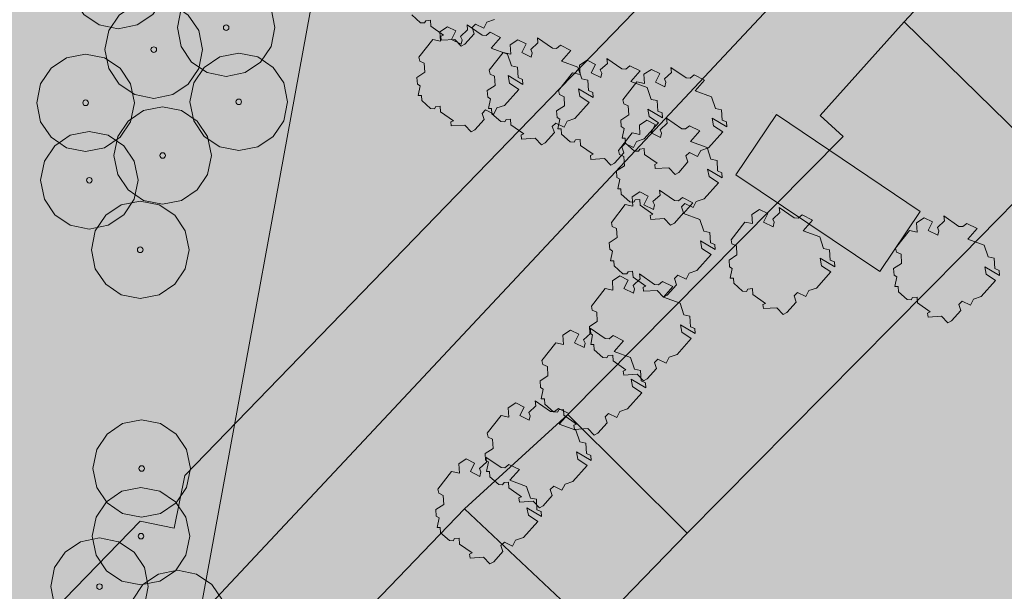
# Model space of a CAD drawing. Extents: x 0 to 78.5, y 0 to 44.5.
# Drawn here: x 71.1 to 73.5, y 9.3 to 10.7 of the extents above; entities that cross this region are included whole.
import ezdxf
from ezdxf.xclip import XClip

# ---------------------------------------------------------------- set-up
doc = ezdxf.new("R2010")
doc.units = 0
doc.header["$MEASUREMENT"] = 0
doc.header["$XCLIPFRAME"] = 0
for name, color, linetype in [('60 Lageplan Schatten', 7, 'Continuous'), ('Neubau_60 Grenzen _ Lageplan DFK', 7, 'Continuous'), ('Neubau_60 Lageplan Staffage_ Bäume', 7, 'Continuous'), ('Neubau_60 Projektübersicht', 7, 'Continuous')]:
    doc.layers.add(name, color=color, linetype=linetype)
picture_1 = doc.add_image_def('image1.jpg', size_in_pixel=(2500, 2500))

# ---------------------------------------------------------------- blocks, each defined once
blk = doc.blocks.new('Zeichnung_1_2', base_point=(72.9171, 7.1015))
at = {"color": 7, "lineweight": 13}
image = blk.add_image(picture_1, insert=(42.8331, 6.3033), size_in_units=(33.3562, 33.3562), rotation=-0.50793, dxfattribs=at)
image.set_boundary_path([(-0.5, -0.5), (2499.5, 2499.5)])
blk = doc.blocks.new('*X9')
at = {"layer": 'Neubau_60 Projektübersicht', "linetype": 'Continuous', "lineweight": 18, "true_color": 0xb4b4b4}
blk.add_hatch(color=253, dxfattribs=at).paths.add_polyline_path([(72.8389, 10.3206), (73.1831, 10.0887), (73.28, 10.2326), (72.9358, 10.4645)])
blk = doc.blocks.new('Zeichnung_3_1', base_point=(72.9171, 7.1015))
at = {"layer": 'Neubau_60 Lageplan Staffage_ Bäume', "linetype": 'Continuous', "lineweight": 0, "true_color": 0x2a3617}
for points in [[(72.294, 10.7583), (72.2925, 10.7834), (72.2782, 10.7863), (72.2689, 10.8143), (72.2293, 10.8288), (72.2519, 10.8542), (72.227, 10.8667), (72.2173, 10.8589), (72.208, 10.8595), (72.1718, 10.8844), (72.1733, 10.8724), (72.1564, 10.8568), (72.1597, 10.849), (72.1574, 10.8382), (72.1347, 10.8496), (72.1449, 10.8699), (72.1249, 10.8799), (72.1069, 10.868), (72.1082, 10.8459), (72.0898, 10.8496), (72.0568, 10.8073), (72.059, 10.7977), (72.0696, 10.7927), (72.0709, 10.7709), (72.052, 10.7585), (72.053, 10.7428), (72.0598, 10.7386), (72.0551, 10.7154), (72.0625, 10.7154), (72.0633, 10.7031), (72.0844, 10.6844), (72.0937, 10.6838), (72.097, 10.6892), (72.1079, 10.6903), (72.1087, 10.6762), (72.139, 10.6549), (72.1328, 10.6521), (72.1341, 10.6425), (72.1663, 10.6445), (72.1815, 10.6285), (72.1905, 10.6333), (72.2125, 10.6581), (72.2076, 10.6727), (72.216, 10.6808), (72.2356, 10.671), (72.2428, 10.6855), (72.2617, 10.6917), (72.2958, 10.7301), (72.2735, 10.745), (72.27, 10.7629), (72.3051, 10.742), (72.3044, 10.7541)], [(72.3179, 10.5531), (72.3164, 10.5782), (72.3021, 10.5811), (72.2928, 10.609), (72.2532, 10.6236), (72.2758, 10.649), (72.2509, 10.6615), (72.2413, 10.6536), (72.2319, 10.6543), (72.1957, 10.6792), (72.1972, 10.6672), (72.1804, 10.6516), (72.1837, 10.6437), (72.1813, 10.633), (72.1586, 10.6444), (72.1688, 10.6647), (72.1489, 10.6747), (72.1308, 10.6628), (72.1322, 10.6406), (72.1137, 10.6444), (72.0807, 10.6021), (72.0829, 10.5925), (72.0935, 10.5875), (72.0948, 10.5657), (72.0759, 10.5533), (72.0769, 10.5376), (72.0837, 10.5334), (72.079, 10.5102), (72.0865, 10.5102), (72.0872, 10.4979), (72.1083, 10.4792), (72.1176, 10.4785), (72.1209, 10.484), (72.1318, 10.485), (72.1326, 10.471), (72.163, 10.4497), (72.1567, 10.4469), (72.1581, 10.4373), (72.1903, 10.4392), (72.2054, 10.4233), (72.2144, 10.4281), (72.2364, 10.4529), (72.2315, 10.4675), (72.2399, 10.4756), (72.2595, 10.4658), (72.2668, 10.4803), (72.2856, 10.4865), (72.3197, 10.5249), (72.2974, 10.5398), (72.2939, 10.5577), (72.3291, 10.5368), (72.3284, 10.5489)], [(72.4861, 10.5219), (72.4846, 10.547), (72.4703, 10.5499), (72.461, 10.5779), (72.4214, 10.5924), (72.444, 10.6178), (72.4191, 10.6303), (72.4094, 10.6225), (72.4001, 10.6231), (72.3639, 10.648), (72.3654, 10.636), (72.3486, 10.6204), (72.3519, 10.6126), (72.3495, 10.6018), (72.3268, 10.6132), (72.337, 10.6335), (72.3171, 10.6435), (72.299, 10.6316), (72.3004, 10.6095), (72.2819, 10.6132), (72.2489, 10.5709), (72.2511, 10.5613), (72.2617, 10.5563), (72.263, 10.5345), (72.2441, 10.5221), (72.2451, 10.5064), (72.2519, 10.5022), (72.2472, 10.479), (72.2546, 10.479), (72.2554, 10.4667), (72.2765, 10.448), (72.2858, 10.4474), (72.2891, 10.4528), (72.3, 10.4539), (72.3008, 10.4398), (72.3312, 10.4185), (72.3249, 10.4157), (72.3263, 10.4061), (72.3585, 10.4081), (72.3736, 10.3921), (72.3826, 10.3969), (72.4046, 10.4217), (72.3997, 10.4363), (72.4081, 10.4444), (72.4277, 10.4346), (72.435, 10.4491), (72.4538, 10.4553), (72.4879, 10.4937), (72.4656, 10.5086), (72.4621, 10.5265), (72.4973, 10.5056), (72.4965, 10.5177)], [(72.6521, 10.473), (72.6506, 10.4981), (72.6363, 10.501), (72.627, 10.529), (72.5874, 10.5435), (72.61, 10.5689), (72.5851, 10.5814), (72.5754, 10.5736), (72.5661, 10.5742), (72.5299, 10.5991), (72.5314, 10.5871), (72.5145, 10.5715), (72.5178, 10.5637), (72.5155, 10.5529), (72.4928, 10.5643), (72.503, 10.5846), (72.483, 10.5946), (72.465, 10.5827), (72.4663, 10.5606), (72.4479, 10.5643), (72.4149, 10.522), (72.4171, 10.5124), (72.4277, 10.5074), (72.4289, 10.4856), (72.4101, 10.4732), (72.4111, 10.4575), (72.4179, 10.4533), (72.4132, 10.4301), (72.4206, 10.4301), (72.4214, 10.4179), (72.4425, 10.3991), (72.4518, 10.3985), (72.4551, 10.4039), (72.466, 10.405), (72.4668, 10.3909), (72.4971, 10.3697), (72.4909, 10.3669), (72.4922, 10.3572), (72.5244, 10.3592), (72.5396, 10.3432), (72.5486, 10.3481), (72.5706, 10.3729), (72.5657, 10.3874), (72.5741, 10.3955), (72.5937, 10.3857), (72.6009, 10.4002), (72.6198, 10.4065), (72.6539, 10.4449), (72.6316, 10.4597), (72.6281, 10.4777), (72.6632, 10.4567), (72.6625, 10.4688)], [(72.8058, 10.4512), (72.8043, 10.4763), (72.79, 10.4793), (72.7807, 10.5072), (72.7411, 10.5217), (72.7637, 10.5472), (72.7388, 10.5596), (72.7292, 10.5518), (72.7198, 10.5524), (72.6836, 10.5773), (72.6851, 10.5653), (72.6683, 10.5498), (72.6716, 10.5419), (72.6692, 10.5311), (72.6465, 10.5425), (72.6567, 10.5629), (72.6368, 10.5728), (72.6187, 10.561), (72.6201, 10.5388), (72.6016, 10.5426), (72.5686, 10.5002), (72.5708, 10.4906), (72.5814, 10.4856), (72.5827, 10.4639), (72.5638, 10.4514), (72.5648, 10.4357), (72.5716, 10.4315), (72.5669, 10.4083), (72.5743, 10.4084), (72.5751, 10.3961), (72.5962, 10.3773), (72.6055, 10.3767), (72.6088, 10.3821), (72.6197, 10.3832), (72.6205, 10.3691), (72.6509, 10.3479), (72.6446, 10.3451), (72.646, 10.3355), (72.6782, 10.3374), (72.6933, 10.3214), (72.7023, 10.3263), (72.7243, 10.3511), (72.7194, 10.3656), (72.7278, 10.3738), (72.7474, 10.3639), (72.7547, 10.3784), (72.7735, 10.3847), (72.8076, 10.4231), (72.7853, 10.4379), (72.7818, 10.4559), (72.817, 10.4349), (72.8162, 10.447)], [(72.7952, 10.3296), (72.7937, 10.3547), (72.7793, 10.3576), (72.77, 10.3855), (72.7305, 10.4001), (72.753, 10.4255), (72.7281, 10.438), (72.7185, 10.4301), (72.7092, 10.4308), (72.6729, 10.4557), (72.6745, 10.4437), (72.6576, 10.4281), (72.6609, 10.4202), (72.6585, 10.4095), (72.6359, 10.4209), (72.6461, 10.4412), (72.6261, 10.4512), (72.6081, 10.4393), (72.6094, 10.4171), (72.591, 10.4209), (72.5579, 10.3786), (72.5601, 10.369), (72.5707, 10.364), (72.572, 10.3422), (72.5532, 10.3298), (72.5541, 10.3141), (72.561, 10.3099), (72.5562, 10.2867), (72.5637, 10.2867), (72.5644, 10.2744), (72.5855, 10.2557), (72.5949, 10.255), (72.5982, 10.2605), (72.609, 10.2615), (72.6099, 10.2475), (72.6402, 10.2262), (72.6339, 10.2234), (72.6353, 10.2138), (72.6675, 10.2157), (72.6826, 10.1998), (72.6917, 10.2046), (72.7137, 10.2294), (72.7087, 10.244), (72.7171, 10.2521), (72.7368, 10.2423), (72.744, 10.2568), (72.7628, 10.263), (72.7969, 10.3014), (72.7746, 10.3163), (72.7711, 10.3342), (72.8063, 10.3133), (72.8056, 10.3254)], [(72.7781, 10.1577), (72.7766, 10.1827), (72.7622, 10.1857), (72.7529, 10.2136), (72.7134, 10.2281), (72.7359, 10.2536), (72.711, 10.266), (72.7014, 10.2582), (72.6921, 10.2589), (72.6558, 10.2838), (72.6574, 10.2717), (72.6405, 10.2562), (72.6438, 10.2483), (72.6414, 10.2376), (72.6188, 10.2489), (72.629, 10.2693), (72.609, 10.2793), (72.591, 10.2674), (72.5923, 10.2452), (72.5739, 10.249), (72.5409, 10.2066), (72.543, 10.1971), (72.5536, 10.192), (72.5549, 10.1703), (72.5361, 10.1579), (72.537, 10.1422), (72.5439, 10.1379), (72.5391, 10.1147), (72.5466, 10.1148), (72.5473, 10.1025), (72.5684, 10.0838), (72.5778, 10.0831), (72.5811, 10.0886), (72.5919, 10.0896), (72.5928, 10.0755), (72.6231, 10.0543), (72.6168, 10.0515), (72.6182, 10.0419), (72.6504, 10.0438), (72.6655, 10.0279), (72.6746, 10.0327), (72.6966, 10.0575), (72.6917, 10.072), (72.7, 10.0802), (72.7197, 10.0704), (72.7269, 10.0848), (72.7457, 10.0911), (72.7798, 10.1295), (72.7575, 10.1443), (72.754, 10.1623), (72.7892, 10.1414), (72.7885, 10.1534)], [(73.0644, 10.1161), (73.0629, 10.1411), (73.0486, 10.1441), (73.0393, 10.172), (72.9997, 10.1865), (73.0223, 10.212), (72.9974, 10.2244), (72.9878, 10.2166), (72.9784, 10.2173), (72.9422, 10.2422), (72.9437, 10.2301), (72.9269, 10.2146), (72.9302, 10.2067), (72.9278, 10.196), (72.9051, 10.2073), (72.9153, 10.2277), (72.8954, 10.2377), (72.8774, 10.2258), (72.8787, 10.2036), (72.8603, 10.2074), (72.8272, 10.165), (72.8294, 10.1554), (72.84, 10.1504), (72.8413, 10.1287), (72.8225, 10.1162), (72.8234, 10.1005), (72.8302, 10.0963), (72.8255, 10.0731), (72.833, 10.0732), (72.8337, 10.0609), (72.8548, 10.0422), (72.8641, 10.0415), (72.8675, 10.0469), (72.8783, 10.048), (72.8791, 10.0339), (72.9095, 10.0127), (72.9032, 10.0099), (72.9046, 10.0003), (72.9368, 10.0022), (72.9519, 9.9862), (72.9609, 9.9911), (72.9829, 10.0159), (72.978, 10.0304), (72.9864, 10.0386), (73.006, 10.0288), (73.0133, 10.0432), (73.0321, 10.0495), (73.0662, 10.0879), (73.0439, 10.1027), (73.0404, 10.1207), (73.0756, 10.0998), (73.0749, 10.1118)], [(73.4583, 10.0959), (73.4568, 10.1209), (73.4425, 10.1239), (73.4332, 10.1518), (73.3936, 10.1663), (73.4162, 10.1918), (73.3913, 10.2042), (73.3817, 10.1964), (73.3723, 10.1971), (73.3361, 10.222), (73.3376, 10.2099), (73.3208, 10.1944), (73.3241, 10.1865), (73.3217, 10.1758), (73.299, 10.1871), (73.3092, 10.2075), (73.2893, 10.2175), (73.2712, 10.2056), (73.2726, 10.1834), (73.2541, 10.1872), (73.2211, 10.1448), (73.2233, 10.1353), (73.2339, 10.1302), (73.2352, 10.1085), (73.2163, 10.0961), (73.2173, 10.0804), (73.2241, 10.0761), (73.2194, 10.0529), (73.2268, 10.053), (73.2276, 10.0407), (73.2487, 10.022), (73.258, 10.0213), (73.2613, 10.0268), (73.2722, 10.0278), (73.273, 10.0137), (73.3034, 9.9925), (73.2971, 9.9897), (73.2985, 9.9801), (73.3307, 9.982), (73.3458, 9.9661), (73.3548, 9.9709), (73.3768, 9.9957), (73.3719, 10.0102), (73.3803, 10.0184), (73.3999, 10.0086), (73.4072, 10.023), (73.426, 10.0293), (73.4601, 10.0677), (73.4378, 10.0825), (73.4343, 10.1005), (73.4695, 10.0796), (73.4688, 10.0916)], [(72.7304, 9.957), (72.7289, 9.9821), (72.7146, 9.985), (72.7053, 10.0129), (72.6657, 10.0275), (72.6883, 10.0529), (72.6634, 10.0654), (72.6537, 10.0575), (72.6444, 10.0582), (72.6082, 10.0831), (72.6097, 10.0711), (72.5929, 10.0555), (72.5961, 10.0476), (72.5938, 10.0369), (72.5711, 10.0483), (72.5813, 10.0686), (72.5614, 10.0786), (72.5433, 10.0667), (72.5446, 10.0445), (72.5262, 10.0483), (72.4932, 10.006), (72.4954, 9.9964), (72.506, 9.9914), (72.5073, 9.9696), (72.4884, 9.9572), (72.4894, 9.9415), (72.4962, 9.9373), (72.4915, 9.9141), (72.4989, 9.9141), (72.4997, 9.9018), (72.5208, 9.8831), (72.5301, 9.8824), (72.5334, 9.8879), (72.5443, 9.8889), (72.5451, 9.8749), (72.5755, 9.8536), (72.5692, 9.8508), (72.5705, 9.8412), (72.6027, 9.8431), (72.6179, 9.8272), (72.6269, 9.832), (72.6489, 9.8568), (72.644, 9.8714), (72.6524, 9.8795), (72.672, 9.8697), (72.6792, 9.8842), (72.6981, 9.8904), (72.7322, 9.9288), (72.7099, 9.9437), (72.7064, 9.9616), (72.7416, 9.9407), (72.7408, 9.9528)], [(72.6122, 9.8271), (72.6107, 9.8522), (72.5964, 9.8551), (72.5871, 9.883), (72.5475, 9.8976), (72.5701, 9.923), (72.5452, 9.9355), (72.5356, 9.9276), (72.5262, 9.9283), (72.49, 9.9532), (72.4915, 9.9412), (72.4747, 9.9256), (72.478, 9.9177), (72.4756, 9.907), (72.4529, 9.9184), (72.4631, 9.9387), (72.4432, 9.9487), (72.4252, 9.9368), (72.4265, 9.9146), (72.4081, 9.9184), (72.375, 9.8761), (72.3772, 9.8665), (72.3878, 9.8615), (72.3891, 9.8397), (72.3703, 9.8273), (72.3712, 9.8116), (72.378, 9.8074), (72.3733, 9.7842), (72.3808, 9.7842), (72.3815, 9.7719), (72.4026, 9.7532), (72.4119, 9.7525), (72.4153, 9.758), (72.4261, 9.759), (72.4269, 9.745), (72.4573, 9.7237), (72.451, 9.7209), (72.4524, 9.7113), (72.4846, 9.7132), (72.4997, 9.6973), (72.5087, 9.7021), (72.5307, 9.7269), (72.5258, 9.7415), (72.5342, 9.7496), (72.5538, 9.7398), (72.5611, 9.7543), (72.5799, 9.7605), (72.614, 9.7989), (72.5917, 9.8138), (72.5882, 9.8317), (72.6234, 9.8108), (72.6227, 9.8229)], [(72.4812, 9.6531), (72.4797, 9.6782), (72.4654, 9.6811), (72.4561, 9.7091), (72.4165, 9.7236), (72.4391, 9.749), (72.4142, 9.7615), (72.4046, 9.7537), (72.3952, 9.7543), (72.359, 9.7792), (72.3605, 9.7672), (72.3437, 9.7517), (72.347, 9.7438), (72.3446, 9.733), (72.3219, 9.7444), (72.3321, 9.7647), (72.3122, 9.7747), (72.2941, 9.7628), (72.2955, 9.7407), (72.277, 9.7444), (72.244, 9.7021), (72.2462, 9.6925), (72.2568, 9.6875), (72.2581, 9.6657), (72.2392, 9.6533), (72.2402, 9.6376), (72.247, 9.6334), (72.2423, 9.6102), (72.2498, 9.6102), (72.2505, 9.598), (72.2716, 9.5792), (72.2809, 9.5786), (72.2842, 9.584), (72.2951, 9.5851), (72.2959, 9.571), (72.3263, 9.5498), (72.32, 9.547), (72.3214, 9.5374), (72.3536, 9.5393), (72.3687, 9.5233), (72.3777, 9.5282), (72.3997, 9.553), (72.3948, 9.5675), (72.4032, 9.5756), (72.4228, 9.5658), (72.4301, 9.5803), (72.4489, 9.5866), (72.483, 9.625), (72.4607, 9.6398), (72.4572, 9.6578), (72.4924, 9.6368), (72.4917, 9.6489)], [(72.363, 9.5189), (72.3615, 9.544), (72.3472, 9.5469), (72.3379, 9.5748), (72.2983, 9.5894), (72.3209, 9.6148), (72.296, 9.6273), (72.2863, 9.6194), (72.277, 9.6201), (72.2408, 9.645), (72.2423, 9.633), (72.2255, 9.6174), (72.2288, 9.6095), (72.2264, 9.5988), (72.2037, 9.6101), (72.2139, 9.6305), (72.194, 9.6405), (72.1759, 9.6286), (72.1773, 9.6064), (72.1588, 9.6102), (72.1258, 9.5679), (72.128, 9.5583), (72.1386, 9.5533), (72.1399, 9.5315), (72.121, 9.5191), (72.122, 9.5034), (72.1288, 9.4992), (72.1241, 9.476), (72.1315, 9.476), (72.1323, 9.4637), (72.1534, 9.445), (72.1627, 9.4443), (72.166, 9.4498), (72.1769, 9.4508), (72.1777, 9.4367), (72.2081, 9.4155), (72.2018, 9.4127), (72.2031, 9.4031), (72.2354, 9.405), (72.2505, 9.3891), (72.2595, 9.3939), (72.2815, 9.4187), (72.2766, 9.4333), (72.285, 9.4414), (72.3046, 9.4316), (72.3118, 9.4461), (72.3307, 9.4523), (72.3648, 9.4907), (72.3425, 9.5056), (72.339, 9.5235), (72.3742, 9.5026), (72.3734, 9.5147)]]:
    blk.add_hatch(color=99, dxfattribs=at).paths.add_polyline_path(points)
at = {"layer": 'Neubau_60 Projektübersicht', "linetype": 'Continuous', "lineweight": 0, "true_color": 0xa9a39e}
h = blk.add_hatch(color=253, dxfattribs=at)
h.paths.add_polyline_path([(72.106, 9.2146), (71.7644, 8.6638), (71.8041, 8.6009), (71.8422, 8.0964), (71.91, 8.0175), (71.9107, 8.0168), (71.9918, 8.0587), (71.9029, 8.4577), (73.3038, 8.919), (73.7347, 9.4674), (73.5524, 9.7426), (73.5219, 9.9041), (74.1719, 9.4096), (74.3946, 9.6197), (74.3941, 9.6202), (74.4783, 9.6998), (74.628, 9.845), (74.5528, 9.964), (74.2456, 9.7688), (73.558, 10.4624), (73.5144, 10.5114), (73.4925, 10.6687), (73.5435, 10.7833), (73.7248, 10.7939), (73.7659, 10.8757), (73.508, 10.9306), (73.7009, 11.1702), (73.8778, 11.0982), (73.9012, 11.1447), (73.7719, 11.2585), (73.8584, 11.3659), (73.8989, 11.4733), (73.9647, 11.6187), (74.1082, 11.6903), (74.1701, 11.6793), (74.22, 11.7786), (74.2373, 11.8388), (74.3875, 11.9433), (74.4967, 11.9155), (74.5646, 11.7901), (74.9093, 11.8016), (75.1043, 12.4351), (75.9271, 12.5153), (76.1284, 11.6616), (75.5797, 11.2838), (75.5732, 11.2879), (75.4561, 10.9407), (75.3695, 10.9699), (75.3676, 10.9671), (75.3772, 10.9608), (75.5696, 10.8363), (75.8201, 11.132), (75.8948, 11.2228, -0.373788), (75.7222, 11.1938), (75.6257, 11.2547), (76.1351, 11.6055), (76.1884, 11.5849), (76.2212, 11.6258), (76.185, 11.6398), (76.0535, 12.1975), (76.0443, 12.2362), (76.5437, 12.5525), (76.4403, 12.5472), (76.0809, 12.3181), (75.9948, 12.6833), (75.8742, 12.6904), (75.7847, 12.6154), (75.1304, 12.6774), (74.9265, 12.6936), (74.7645, 12.4801), (74.6998, 12.7116), (74.5957, 12.7198), (74.7098, 12.4162), (74.6693, 12.3467), (74.3451, 12.5172), (74.3603, 12.7107), (74.3625, 12.738), (74.2609, 12.7461), (74.2545, 12.5684), (74.2519, 12.5701), (74.2476, 12.5085), (74.2192, 12.143), (74.1194, 12.1508), (74.1188, 12.1435), (73.523, 12.1236), (73.5229, 12.1263), (73.2764, 12.1181), (73.2794, 12.047), (73.446, 12.0542), (73.6621, 12.0076), (73.4396, 11.6813), (73.2605, 11.5599), (73.1238, 11.3477), (73.0453, 11.2849), (73.0591, 11.2642), (72.8891, 10.998), (72.8522, 11.1303), (72.7708, 11.0732), (72.8205, 10.7794), (72.4071, 10.7478), (72.2599, 10.8739), (72.255, 10.9835), (72.2592, 11.037), (72.2032, 11.0359), (72.1907, 10.8716), (72.3828, 10.6704), (72.1035, 10.6782), (71.8798, 10.7915), (71.7926, 10.8425), (71.7866, 10.8092), (72.0509, 10.618), (72.0847, 10.6077), (72.766, 10.4925), (72.6923, 9.9735)])
h.paths.add_polyline_path([(71.892, 8.5068), (71.8596, 8.6522), (72.1113, 9.0736), (72.7626, 9.9627), (73.384, 9.9508), (73.5014, 9.716), (73.6302, 9.4667), (73.2568, 8.9908)], flags=0)
h.paths.add_polyline_path([(72.7635, 10.034), (72.8054, 10.2765), (72.8332, 10.4377), (72.9358, 10.4645), (72.8389, 10.3206), (73.1831, 10.0887), (73.28, 10.2326), (73.4389, 10.0258), (73.0953, 10.0233)], flags=0)
h.paths.add_polyline_path([(73.3283, 10.8298), (73.0882, 10.7791), (73.1306, 10.9342), (73.2988, 11.1274)], flags=0)
h.paths.add_polyline_path([(73.4114, 11.3803), (73.6519, 11.6234), (73.8943, 11.6523), (73.5764, 11.15), (73.5592, 11.3065), (73.5046, 11.3317)], flags=0)
h.paths.add_polyline_path([(73.9274, 11.7103), (73.6544, 11.7198), (73.7763, 11.8319), (74.2333, 11.9871), (74.1556, 11.8238)], flags=0)
h.paths.add_polyline_path([(74.2805, 12.1449), (74.344, 12.451), (74.5477, 12.313), (74.4991, 12.2302)], flags=0)
at = {"layer": 'Neubau_60 Projektübersicht', "linetype": 'Continuous', "lineweight": 0, "true_color": 0x333927}
for points in [[(72.0483, 10.9358), (71.9709, 10.7722), (71.8798, 10.7915), (72.1035, 10.6782), (72.3828, 10.6704), (72.1907, 10.8716), (72.2032, 11.0359), (72.0549, 11.0527)], [(72.0509, 10.618), (71.7866, 10.8092), (72.0344, 10.2109, 0.363307), (72.0534, 10.201, 0.363307), (72.0665, 10.2179)], [(70.6314, 8.2786), (70.5448, 7.8756), (70.6878, 7.8756), (70.8063, 7.9263, -0.198753), (71.036, 7.9292), (71.17, 7.8756), (71.6437, 7.8756), (71.6564, 7.882), (71.6857, 7.8971), (71.706, 7.9076), (71.9124, 8.0147), (71.8422, 8.0964), (71.8041, 8.6009), (71.7644, 8.6638), (71.653, 9.1714, -0.157729), (71.657, 9.2122), (72.0284, 10.0673, 0.209227), (72.0283, 10.094), (71.8018, 10.6078), (71.5553, 9.2651)], [(72.0432, 10.2019), (72.0452, 10.1996), (72.0484, 10.1966), (72.0517, 10.1943), (72.0551, 10.1925), (72.0585, 10.1914), (72.062, 10.1909), (72.0655, 10.191), (72.0728, 10.1925), (72.0801, 10.1953), (72.0875, 10.1994), (72.095, 10.2048), (72.0987, 10.2081), (72.1027, 10.2122), (72.1114, 10.2229), (72.1211, 10.2367), (72.1318, 10.2538), (72.134, 10.2574), (72.2059, 10.422), (72.2727, 10.5759), (72.0847, 10.6077), (72.0509, 10.618), (72.0665, 10.2179, -0.363307), (72.0534, 10.201, -0.157333)], [(71.9525, 9.7669), (72.1055, 9.2139), (72.106, 9.2146), (72.6923, 9.9735), (72.766, 10.4925), (72.3017, 10.571)], [(72.8054, 10.2765), (72.8011, 10.2515), (72.9058, 10.0294), (73.0953, 10.0233), (73.1572, 10.0237), (73.348, 10.1441), (73.28, 10.2326), (73.1831, 10.0887), (72.8389, 10.3206), (72.9358, 10.4645), (72.8332, 10.4377)], [(71.8596, 8.6522), (71.892, 8.5068), (73.2568, 8.9908), (73.6302, 9.4667), (73.5014, 9.716), (73.384, 9.9508), (72.7626, 9.9627), (72.1113, 9.0736)], [(71.7085, 9.2051, 0.172431), (71.7062, 9.1717), (71.8223, 8.7572), (72.0816, 9.1753), (71.9565, 9.6273, 0.707082), (71.8937, 9.6317)]]:
    blk.add_hatch(color=250, dxfattribs=at).paths.add_polyline_path(points)
at = {"layer": 'Neubau_60 Projektübersicht', "linetype": 'Continuous', "lineweight": 18, "true_color": 0xe2dad3}
blk.add_hatch(color=254, dxfattribs=at).paths.add_polyline_path([(71.657, 9.2122, 0.157729), (71.653, 9.1714), (71.7644, 8.6638), (71.8223, 8.7572), (71.7062, 9.1717, -0.172431), (71.7085, 9.2051), (71.8937, 9.6317, -0.707082), (71.9565, 9.6273), (72.0816, 9.1753), (72.1055, 9.2139), (71.9525, 9.7669), (72.3017, 10.571), (72.2727, 10.5759), (72.2059, 10.422), (72.134, 10.2574), (72.1318, 10.2538), (72.1211, 10.2367), (72.1114, 10.2229), (72.1027, 10.2122), (72.0987, 10.2081), (72.095, 10.2048), (72.0875, 10.1994), (72.0801, 10.1953), (72.0728, 10.1925), (72.0655, 10.191), (72.062, 10.1909), (72.0585, 10.1914), (72.0551, 10.1925), (72.0517, 10.1943), (72.0484, 10.1966), (72.0452, 10.1996), (72.0432, 10.2019, -0.194837), (72.0344, 10.2109), (71.7866, 10.8092), (71.7066, 10.8237), (72.0283, 10.094, -0.209227), (72.0284, 10.0673)])
at = {"layer": 'Neubau_60 Projektübersicht', "linetype": 'Continuous', "lineweight": 0, "true_color": 0x2a3617}
for points in [[(72.766, 10.4925), (72.6593, 10.5105), (72.6239, 10.3705), (72.7311, 10.247)], [(71.9259, 10.3262), (71.7542, 10.1967), (71.9899, 9.9787), (72.0284, 10.0673, 0.209227), (72.0283, 10.094)], [(72.8011, 10.2515), (72.7635, 10.034), (72.9058, 10.0294)], [(73.4389, 10.0258), (73.348, 10.1441), (73.1572, 10.0237)], [(72.0398, 9.9679), (71.9525, 9.7669), (71.9907, 9.6286), (72.1318, 9.7176)]]:
    blk.add_hatch(color=99, dxfattribs=at).paths.add_polyline_path(points)
at = {"layer": 'Neubau_60 Projektübersicht', "linetype": 'Continuous', "lineweight": 18, "true_color": 0xe60000}
blk.add_hatch(color=1, dxfattribs=at).paths.add_polyline_path([(72.928, 10.4702), (72.9255, 10.4714), (72.9276, 10.4697)])
at = {"layer": 'Neubau_60 Grenzen _ Lageplan DFK', "color": 253, "linetype": 'Continuous', "lineweight": 18, "ltscale": 26.684976, "true_color": 0xb4b4b4, "flags": 128}
for points in [[(72.5222, 12.8151), (72.5582, 12.9886), (71.6312, 13.0586), (71.6205, 13.0102), (71.5829, 12.8321), (71.5482, 12.7391), (71.5352, 12.6894), (71.5718, 12.6904), (71.2316, 11.0476), (70.3974, 11.223), (70.2599, 10.281), (70.1305, 9.3928), (69.9971, 8.4781), (69.9401, 8.0812), (70.2409, 8.3517), (70.3633, 8.4655), (70.9231, 8.9868), (71.4141, 9.4918), (71.4948, 9.4748), (71.5208, 9.6012), (72.6202, 10.736), (72.1159, 10.9075), (72.4925, 12.7194)], [(74.4385, 11.9715), (73.2417, 10.6867), (73.5922, 10.3434), (75.0779, 11.8378), (74.8794, 12.0349), (74.7814, 11.9458), (74.66, 12.0746)], [(73.9041, 11.7731), (73.801, 11.8695), (73.2513, 11.3421), (72.6202, 10.736), (71.5208, 9.6012), (71.4948, 9.4748), (71.4141, 9.4918), (70.9231, 8.9868), (70.3633, 8.4655), (70.5231, 8.3837), (70.6269, 8.2737), (72.7867, 10.5799)], [(73.2417, 10.6867), (73.0402, 10.4625), (73.0952, 10.4121), (72.4371, 9.747), (72.722, 9.4628), (73.3791, 10.1263), (73.5922, 10.3434)], [(71.808, 8.8544), (71.9114, 8.757), (71.9591, 8.7123), (72.4881, 9.2403), (72.1893, 9.5209), (71.6752, 8.9855)]]:
    blk.add_lwpolyline(points, close=True, dxfattribs=at)
for points in [[(70.5631, 7.8756), (70.6012, 7.9151), (71.6752, 8.9855), (72.1893, 9.5209), (72.4371, 9.747), (73.0952, 10.4121), (73.0402, 10.4625), (73.2417, 10.6867), (74.4385, 11.9715), (74.784, 12.3198), (75.1023, 12.5039), (75.4695, 12.6256), (74.6153, 12.6513), (74.6193, 12.5653), (74.5729, 12.4916), (73.9041, 11.7731), (72.7867, 10.5799), (70.6269, 8.2737), (70.5036, 7.8756)], [(72.3745, 7.8756), (73.0425, 8.2223), (73.4038, 8.5609), (73.4992, 8.4675), (73.8828, 8.6706), (75.2327, 9.9475), (76.4385, 11.2043), (76.6994, 11.5116), (76.1173, 12.0589), (76.0116, 11.9642), (75.8454, 12.1293), (75.4849, 12.2487), (75.0779, 11.8378), (73.5922, 10.3434), (73.3791, 10.1263), (72.722, 9.4628), (71.1831, 7.8756)], [(71.1831, 7.8756), (72.722, 9.4628), (72.4371, 9.747), (72.1893, 9.5209), (72.4881, 9.2403), (71.9591, 8.7123), (71.9114, 8.757), (71.8747, 8.7183), (71.9214, 8.6609), (71.5155, 8.2473), (71.5065, 8.2563), (71.1299, 7.8756)]]:
    blk.add_lwpolyline(points, dxfattribs=at)
at = {"layer": 'Neubau_60 Lageplan Staffage_ Bäume', "color": 8, "linetype": 'Continuous', "lineweight": 18, "ltscale": 26.684976, "true_color": 0x828282, "flags": 128}
blk.add_lwpolyline([(72.2617, 10.6917), (72.2428, 10.6855), (72.2356, 10.671), (72.216, 10.6808), (72.2076, 10.6727), (72.2125, 10.6581), (72.1905, 10.6333), (72.1815, 10.6285), (72.1663, 10.6445), (72.1341, 10.6425), (72.1328, 10.6521), (72.139, 10.6549), (72.1087, 10.6762), (72.1079, 10.6903), (72.097, 10.6892), (72.0937, 10.6838), (72.0844, 10.6844), (72.0633, 10.7031)], dxfattribs=at)
for points in [[(72.0769, 10.5376), (72.0759, 10.5533), (72.0948, 10.5657), (72.0935, 10.5875), (72.0829, 10.5925), (72.0807, 10.6021), (72.1137, 10.6444), (72.1322, 10.6406), (72.1308, 10.6628), (72.1489, 10.6747), (72.1688, 10.6647), (72.1586, 10.6444), (72.1813, 10.633), (72.1837, 10.6437), (72.1804, 10.6516), (72.1972, 10.6672), (72.1957, 10.6792), (72.2319, 10.6543), (72.2413, 10.6536), (72.2509, 10.6615), (72.2758, 10.649), (72.2532, 10.6236), (72.2928, 10.609), (72.3021, 10.5811), (72.3164, 10.5782), (72.3179, 10.5531), (72.3284, 10.5489), (72.3291, 10.5368), (72.2939, 10.5577), (72.2974, 10.5398), (72.3197, 10.5249), (72.2856, 10.4865), (72.2668, 10.4803), (72.2595, 10.4658), (72.2399, 10.4756), (72.2315, 10.4675), (72.2364, 10.4529), (72.2144, 10.4281), (72.2054, 10.4233), (72.1903, 10.4392), (72.1581, 10.4373), (72.1567, 10.4469), (72.163, 10.4497), (72.1326, 10.471), (72.1318, 10.485), (72.1209, 10.484), (72.1176, 10.4785), (72.1083, 10.4792), (72.0872, 10.4979), (72.0865, 10.5102), (72.079, 10.5102), (72.0837, 10.5334)], [(72.2451, 10.5064), (72.2441, 10.5221), (72.263, 10.5345), (72.2617, 10.5563), (72.2511, 10.5613), (72.2489, 10.5709), (72.2819, 10.6132), (72.3004, 10.6095), (72.299, 10.6316), (72.3171, 10.6435), (72.337, 10.6335), (72.3268, 10.6132), (72.3495, 10.6018), (72.3519, 10.6126), (72.3486, 10.6204), (72.3654, 10.636), (72.3639, 10.648), (72.4001, 10.6231), (72.4094, 10.6225), (72.4191, 10.6303), (72.444, 10.6178), (72.4214, 10.5924), (72.461, 10.5779), (72.4703, 10.5499), (72.4846, 10.547), (72.4861, 10.5219), (72.4965, 10.5177), (72.4973, 10.5056), (72.4621, 10.5265), (72.4656, 10.5086), (72.4879, 10.4937), (72.4538, 10.4553), (72.435, 10.4491), (72.4277, 10.4346), (72.4081, 10.4444), (72.3997, 10.4363), (72.4046, 10.4217), (72.3826, 10.3969), (72.3736, 10.3921), (72.3585, 10.4081), (72.3263, 10.4061), (72.3249, 10.4157), (72.3312, 10.4185), (72.3008, 10.4398), (72.3, 10.4539), (72.2891, 10.4528), (72.2858, 10.4474), (72.2765, 10.448), (72.2554, 10.4667), (72.2546, 10.479), (72.2472, 10.479), (72.2519, 10.5022)], [(72.4111, 10.4575), (72.4101, 10.4732), (72.4289, 10.4856), (72.4277, 10.5074), (72.4171, 10.5124), (72.4149, 10.522), (72.4479, 10.5643), (72.4663, 10.5606), (72.465, 10.5827), (72.483, 10.5946), (72.503, 10.5846), (72.4928, 10.5643), (72.5155, 10.5529), (72.5178, 10.5637), (72.5145, 10.5715), (72.5314, 10.5871), (72.5299, 10.5991), (72.5661, 10.5742), (72.5754, 10.5736), (72.5851, 10.5814), (72.61, 10.5689), (72.5874, 10.5435), (72.627, 10.529), (72.6363, 10.501), (72.6506, 10.4981), (72.6521, 10.473), (72.6625, 10.4688), (72.6632, 10.4567), (72.6281, 10.4777), (72.6316, 10.4597), (72.6539, 10.4449), (72.6198, 10.4065), (72.6009, 10.4002), (72.5937, 10.3857), (72.5741, 10.3955), (72.5657, 10.3874), (72.5706, 10.3729), (72.5486, 10.3481), (72.5396, 10.3432), (72.5244, 10.3592), (72.4922, 10.3572), (72.4909, 10.3669), (72.4971, 10.3697), (72.4668, 10.3909), (72.466, 10.405), (72.4551, 10.4039), (72.4518, 10.3985), (72.4425, 10.3991), (72.4214, 10.4179), (72.4206, 10.4301), (72.4132, 10.4301), (72.4179, 10.4533)], [(72.5648, 10.4357), (72.5638, 10.4514), (72.5827, 10.4639), (72.5814, 10.4856), (72.5708, 10.4906), (72.5686, 10.5002), (72.6016, 10.5426), (72.6201, 10.5388), (72.6187, 10.561), (72.6368, 10.5728), (72.6567, 10.5629), (72.6465, 10.5425), (72.6692, 10.5311), (72.6716, 10.5419), (72.6683, 10.5498), (72.6851, 10.5653), (72.6836, 10.5773), (72.7198, 10.5524), (72.7292, 10.5518), (72.7388, 10.5596), (72.7637, 10.5472), (72.7411, 10.5217), (72.7807, 10.5072), (72.79, 10.4793), (72.8043, 10.4763), (72.8058, 10.4512), (72.8162, 10.447), (72.817, 10.4349), (72.7818, 10.4559), (72.7853, 10.4379), (72.8076, 10.4231), (72.7735, 10.3847), (72.7547, 10.3784), (72.7474, 10.3639), (72.7278, 10.3738), (72.7194, 10.3656), (72.7243, 10.3511), (72.7023, 10.3263), (72.6933, 10.3214), (72.6782, 10.3374), (72.646, 10.3355), (72.6446, 10.3451), (72.6509, 10.3479), (72.6205, 10.3691), (72.6197, 10.3832), (72.6088, 10.3821), (72.6055, 10.3767), (72.5962, 10.3773), (72.5751, 10.3961), (72.5743, 10.4084), (72.5669, 10.4083), (72.5716, 10.4315)], [(72.5541, 10.3141), (72.5532, 10.3298), (72.572, 10.3422), (72.5707, 10.364), (72.5601, 10.369), (72.5579, 10.3786), (72.591, 10.4209), (72.6094, 10.4171), (72.6081, 10.4393), (72.6261, 10.4512), (72.6461, 10.4412), (72.6359, 10.4209), (72.6585, 10.4095), (72.6609, 10.4202), (72.6576, 10.4281), (72.6745, 10.4437), (72.6729, 10.4557), (72.7092, 10.4308), (72.7185, 10.4301), (72.7281, 10.438), (72.753, 10.4255), (72.7305, 10.4001), (72.77, 10.3855), (72.7793, 10.3576), (72.7937, 10.3547), (72.7952, 10.3296), (72.8056, 10.3254), (72.8063, 10.3133), (72.7711, 10.3342), (72.7746, 10.3163), (72.7969, 10.3014), (72.7628, 10.263), (72.744, 10.2568), (72.7368, 10.2423), (72.7171, 10.2521), (72.7087, 10.244), (72.7137, 10.2294), (72.6917, 10.2046), (72.6826, 10.1998), (72.6675, 10.2157), (72.6353, 10.2138), (72.6339, 10.2234), (72.6402, 10.2262), (72.6099, 10.2475), (72.609, 10.2615), (72.5982, 10.2605), (72.5949, 10.255), (72.5855, 10.2557), (72.5644, 10.2744), (72.5637, 10.2867), (72.5562, 10.2867), (72.561, 10.3099)], [(72.537, 10.1422), (72.5361, 10.1579), (72.5549, 10.1703), (72.5536, 10.192), (72.543, 10.1971), (72.5409, 10.2066), (72.5739, 10.249), (72.5923, 10.2452), (72.591, 10.2674), (72.609, 10.2793), (72.629, 10.2693), (72.6188, 10.2489), (72.6414, 10.2376), (72.6438, 10.2483), (72.6405, 10.2562), (72.6574, 10.2717), (72.6558, 10.2838), (72.6921, 10.2589), (72.7014, 10.2582), (72.711, 10.266), (72.7359, 10.2536), (72.7134, 10.2281), (72.7529, 10.2136), (72.7622, 10.1857), (72.7766, 10.1827), (72.7781, 10.1577), (72.7885, 10.1534), (72.7892, 10.1414), (72.754, 10.1623), (72.7575, 10.1443), (72.7798, 10.1295), (72.7457, 10.0911), (72.7269, 10.0848), (72.7197, 10.0704), (72.7, 10.0802), (72.6917, 10.072), (72.6966, 10.0575), (72.6746, 10.0327), (72.6655, 10.0279), (72.6504, 10.0438), (72.6182, 10.0419), (72.6168, 10.0515), (72.6231, 10.0543), (72.5928, 10.0755), (72.5919, 10.0896), (72.5811, 10.0886), (72.5778, 10.0831), (72.5684, 10.0838), (72.5473, 10.1025), (72.5466, 10.1148), (72.5391, 10.1147), (72.5439, 10.1379)], [(72.8234, 10.1005), (72.8225, 10.1162), (72.8413, 10.1287), (72.84, 10.1504), (72.8294, 10.1554), (72.8272, 10.165), (72.8603, 10.2074), (72.8787, 10.2036), (72.8774, 10.2258), (72.8954, 10.2377), (72.9153, 10.2277), (72.9051, 10.2073), (72.9278, 10.196), (72.9302, 10.2067), (72.9269, 10.2146), (72.9437, 10.2301), (72.9422, 10.2422), (72.9784, 10.2173), (72.9878, 10.2166), (72.9974, 10.2244), (73.0223, 10.212), (72.9997, 10.1865), (73.0393, 10.172), (73.0486, 10.1441), (73.0629, 10.1411), (73.0644, 10.1161), (73.0749, 10.1118), (73.0756, 10.0998), (73.0404, 10.1207), (73.0439, 10.1027), (73.0662, 10.0879), (73.0321, 10.0495), (73.0133, 10.0432), (73.006, 10.0288), (72.9864, 10.0386), (72.978, 10.0304), (72.9829, 10.0159), (72.9609, 9.9911), (72.9519, 9.9862), (72.9368, 10.0022), (72.9046, 10.0003), (72.9032, 10.0099), (72.9095, 10.0127), (72.8791, 10.0339), (72.8783, 10.048), (72.8675, 10.0469), (72.8641, 10.0415), (72.8548, 10.0422), (72.8337, 10.0609), (72.833, 10.0732), (72.8255, 10.0731), (72.8302, 10.0963)], [(73.2173, 10.0804), (73.2163, 10.0961), (73.2352, 10.1085), (73.2339, 10.1302), (73.2233, 10.1353), (73.2211, 10.1448), (73.2541, 10.1872), (73.2726, 10.1834), (73.2712, 10.2056), (73.2893, 10.2175), (73.3092, 10.2075), (73.299, 10.1871), (73.3217, 10.1758), (73.3241, 10.1865), (73.3208, 10.1944), (73.3376, 10.2099), (73.3361, 10.222), (73.3723, 10.1971), (73.3817, 10.1964), (73.3913, 10.2042), (73.4162, 10.1918), (73.3936, 10.1663), (73.4332, 10.1518), (73.4425, 10.1239), (73.4568, 10.1209), (73.4583, 10.0959), (73.4688, 10.0916), (73.4695, 10.0796), (73.4343, 10.1005), (73.4378, 10.0825), (73.4601, 10.0677), (73.426, 10.0293), (73.4072, 10.023), (73.3999, 10.0086), (73.3803, 10.0184), (73.3719, 10.0102), (73.3768, 9.9957), (73.3548, 9.9709), (73.3458, 9.9661), (73.3307, 9.982), (73.2985, 9.9801), (73.2971, 9.9897), (73.3034, 9.9925), (73.273, 10.0137), (73.2722, 10.0278), (73.2613, 10.0268), (73.258, 10.0213), (73.2487, 10.022), (73.2276, 10.0407), (73.2268, 10.053), (73.2194, 10.0529), (73.2241, 10.0761)], [(72.4894, 9.9415), (72.4884, 9.9572), (72.5073, 9.9696), (72.506, 9.9914), (72.4954, 9.9964), (72.4932, 10.006), (72.5262, 10.0483), (72.5446, 10.0445), (72.5433, 10.0667), (72.5614, 10.0786), (72.5813, 10.0686), (72.5711, 10.0483), (72.5938, 10.0369), (72.5961, 10.0476), (72.5929, 10.0555), (72.6097, 10.0711), (72.6082, 10.0831), (72.6444, 10.0582), (72.6537, 10.0575), (72.6634, 10.0654), (72.6883, 10.0529), (72.6657, 10.0275), (72.7053, 10.0129), (72.7146, 9.985), (72.7289, 9.9821), (72.7304, 9.957), (72.7408, 9.9528), (72.7416, 9.9407), (72.7064, 9.9616), (72.7099, 9.9437), (72.7322, 9.9288), (72.6981, 9.8904), (72.6792, 9.8842), (72.672, 9.8697), (72.6524, 9.8795), (72.644, 9.8714), (72.6489, 9.8568), (72.6269, 9.832), (72.6179, 9.8272), (72.6027, 9.8431), (72.5705, 9.8412), (72.5692, 9.8508), (72.5755, 9.8536), (72.5451, 9.8749), (72.5443, 9.8889), (72.5334, 9.8879), (72.5301, 9.8824), (72.5208, 9.8831), (72.4997, 9.9018), (72.4989, 9.9141), (72.4915, 9.9141), (72.4962, 9.9373)], [(72.3712, 9.8116), (72.3703, 9.8273), (72.3891, 9.8397), (72.3878, 9.8615), (72.3772, 9.8665), (72.375, 9.8761), (72.4081, 9.9184), (72.4265, 9.9146), (72.4252, 9.9368), (72.4432, 9.9487), (72.4631, 9.9387), (72.4529, 9.9184), (72.4756, 9.907), (72.478, 9.9177), (72.4747, 9.9256), (72.4915, 9.9412), (72.49, 9.9532), (72.5262, 9.9283), (72.5356, 9.9276), (72.5452, 9.9355), (72.5701, 9.923), (72.5475, 9.8976), (72.5871, 9.883), (72.5964, 9.8551), (72.6107, 9.8522), (72.6122, 9.8271), (72.6227, 9.8229), (72.6234, 9.8108), (72.5882, 9.8317), (72.5917, 9.8138), (72.614, 9.7989), (72.5799, 9.7605), (72.5611, 9.7543), (72.5538, 9.7398), (72.5342, 9.7496), (72.5258, 9.7415), (72.5307, 9.7269), (72.5087, 9.7021), (72.4997, 9.6973), (72.4846, 9.7132), (72.4524, 9.7113), (72.451, 9.7209), (72.4573, 9.7237), (72.4269, 9.745), (72.4261, 9.759), (72.4153, 9.758), (72.4119, 9.7525), (72.4026, 9.7532), (72.3815, 9.7719), (72.3808, 9.7842), (72.3733, 9.7842), (72.378, 9.8074)], [(72.2402, 9.6376), (72.2392, 9.6533), (72.2581, 9.6657), (72.2568, 9.6875), (72.2462, 9.6925), (72.244, 9.7021), (72.277, 9.7444), (72.2955, 9.7407), (72.2941, 9.7628), (72.3122, 9.7747), (72.3321, 9.7647), (72.3219, 9.7444), (72.3446, 9.733), (72.347, 9.7438), (72.3437, 9.7517), (72.3605, 9.7672), (72.359, 9.7792), (72.3952, 9.7543), (72.4046, 9.7537), (72.4142, 9.7615), (72.4391, 9.749), (72.4165, 9.7236), (72.4561, 9.7091), (72.4654, 9.6811), (72.4797, 9.6782), (72.4812, 9.6531), (72.4917, 9.6489), (72.4924, 9.6368), (72.4572, 9.6578), (72.4607, 9.6398), (72.483, 9.625), (72.4489, 9.5866), (72.4301, 9.5803), (72.4228, 9.5658), (72.4032, 9.5756), (72.3948, 9.5675), (72.3997, 9.553), (72.3777, 9.5282), (72.3687, 9.5233), (72.3536, 9.5393), (72.3214, 9.5374), (72.32, 9.547), (72.3263, 9.5498), (72.2959, 9.571), (72.2951, 9.5851), (72.2842, 9.584), (72.2809, 9.5786), (72.2716, 9.5792), (72.2505, 9.598), (72.2498, 9.6102), (72.2423, 9.6102), (72.247, 9.6334)], [(72.122, 9.5034), (72.121, 9.5191), (72.1399, 9.5315), (72.1386, 9.5533), (72.128, 9.5583), (72.1258, 9.5679), (72.1588, 9.6102), (72.1773, 9.6064), (72.1759, 9.6286), (72.194, 9.6405), (72.2139, 9.6305), (72.2037, 9.6101), (72.2264, 9.5988), (72.2288, 9.6095), (72.2255, 9.6174), (72.2423, 9.633), (72.2408, 9.645), (72.277, 9.6201), (72.2863, 9.6194), (72.296, 9.6273), (72.3209, 9.6148), (72.2983, 9.5894), (72.3379, 9.5748), (72.3472, 9.5469), (72.3615, 9.544), (72.363, 9.5189), (72.3734, 9.5147), (72.3742, 9.5026), (72.339, 9.5235), (72.3425, 9.5056), (72.3648, 9.4907), (72.3307, 9.4523), (72.3118, 9.4461), (72.3046, 9.4316), (72.285, 9.4414), (72.2766, 9.4333), (72.2815, 9.4187), (72.2595, 9.3939), (72.2505, 9.3891), (72.2354, 9.405), (72.2031, 9.4031), (72.2018, 9.4127), (72.2081, 9.4155), (72.1777, 9.4367), (72.1769, 9.4508), (72.166, 9.4498), (72.1627, 9.4443), (72.1534, 9.445), (72.1323, 9.4637), (72.1315, 9.476), (72.1241, 9.476), (72.1288, 9.4992)]]:
    blk.add_lwpolyline(points, close=True, dxfattribs=at)
at = {"layer": 'Neubau_60 Lageplan Staffage_ Bäume', "color": 8, "linetype": 'Continuous', "lineweight": 18, "ltscale": 26.684976, "true_color": 0x828282}
for centre, radius in [((71.3614, 10.7866), 0.1167), ((71.6194, 10.6726), 0.1167), ((71.4463, 10.6201), 0.1167), ((71.6194, 10.6726), 0.00667), ((71.4463, 10.6201), 0.00667), ((71.2832, 10.4928), 0.1167), ((71.6496, 10.495), 0.1167), ((71.2832, 10.4928), 0.00667), ((71.4675, 10.3666), 0.1167), ((71.6496, 10.495), 0.00667), ((71.2921, 10.3074), 0.1167), ((71.4675, 10.3666), 0.00667), ((71.2921, 10.3074), 0.00667), ((71.4139, 10.141), 0.1167), ((71.4139, 10.141), 0.00667), ((71.4173, 9.6176), 0.1167), ((71.4173, 9.6176), 0.00667), ((71.4157, 9.4556), 0.1167), ((71.3165, 9.3349), 0.1167), ((71.4157, 9.4556), 0.00667), ((71.5028, 9.2572), 0.1167), ((71.3165, 9.3349), 0.00667)]:
    blk.add_circle(centre, radius, dxfattribs=at)
at = {"layer": 'Neubau_60 Projektübersicht', "color": 254, "linetype": 'Continuous', "lineweight": 18, "ltscale": 26.684976, "true_color": 0xe2dad3, "flags": 128}
blk.add_lwpolyline([(71.8583, 10.9158), (71.5553, 9.2651), (70.6269, 8.2737)], dxfattribs=at)
at = {"layer": 'Neubau_60 Projektübersicht', "color": 7, "linetype": 'Continuous', "lineweight": 13, "ltscale": 26.684976, "flags": 128}
blk.add_lwpolyline([(72.8389, 10.3206), (73.1831, 10.0887), (73.28, 10.2326), (72.9358, 10.4645)], close=True, dxfattribs=at)
at = {"layer": '60 Lageplan Schatten', "color": 7, "linetype": 'Continuous', "lineweight": 13, "ltscale": 26.684976}
blk.add_blockref('*X9', (0, 0), dxfattribs=at)

msp = doc.modelspace()

# ---------------------------------------------------------------- hatches: boundary and pattern name
at = {"linetype": 'Continuous', "lineweight": 0, "ltscale": 20, "true_color": 0xbfbfbf}
msp.add_hatch(color=9, dxfattribs=at).paths.add_polyline_path([(69.3, 7.8256), (77.1, 7.8256), (77.1, 8.6583), (78.1, 8.6583), (78.1, 14.15), (69.3, 14.15)])
msp.add_hatch(color=9, dxfattribs=at).paths.add_polyline_path([(69.3, 7.8256), (77.1, 7.8256), (77.1, 8.6583), (78.1, 8.6583), (78.1, 14.15), (69.3, 14.15)])

# ---------------------------------------------------------------- block references
at = {"color": 7, "linetype": 'Continuous', "lineweight": 13, "ltscale": 20}
ref = msp.add_blockref('Zeichnung_1_2', (72.9171, 7.1015), dxfattribs=at)
XClip(ref).set_block_clipping_path([(69.35, 7.8755594519), (77.05, 7.8755594519), (77.05, 8.7082941109), (78.05, 8.7082941109), (78.05, 14.1), (69.35, 14.1)])
ref = msp.add_blockref('Zeichnung_3_1', (72.9171, 7.1015), dxfattribs=at)
XClip(ref).set_block_clipping_path([(69.35, 7.8755594519), (77.05, 7.8755594519), (77.05, 8.7082941109), (78.05, 8.7082941109), (78.05, 14.1), (69.35, 14.1)])

doc.saveas('drawing.dxf')
